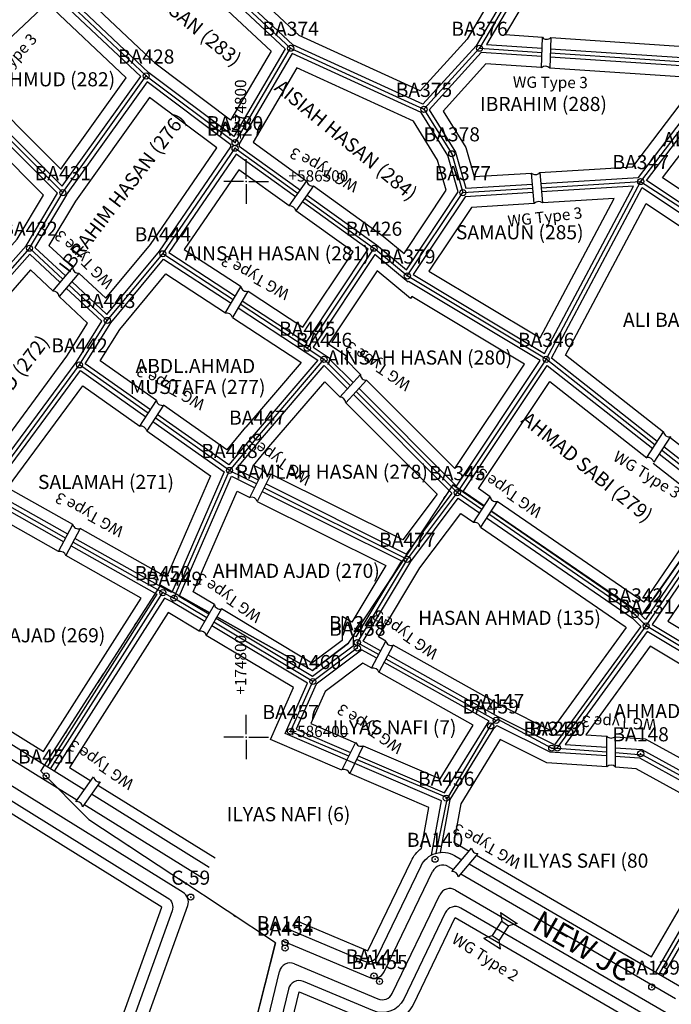
# Model space of a CAD drawing. Units: inches. Extents: x -7789 to 15730, y 8330 to 14541.
# Drawn here: x -761 to -733, y 12267 to 12310 of the extents above; entities that cross this region are included whole.
import ezdxf
from ezdxf.enums import TextEntityAlignment as Align

# ---------------------------------------------------------------- set-up
doc = ezdxf.new("R2010")
doc.units = ezdxf.units.IN
doc.header["$MEASUREMENT"] = 0
doc.linetypes.add('DASHDOT', pattern=[1, 0.5, -0.25, 0, -0.25])
for name, color, linetype in [('BATAS DESA', 6, 'Continuous'), ('BULAT1', 7, 'Continuous'), ('Double', 144, 'Continuous'), ('Grid', 7, 'Continuous'), ('Nama 1', 7, 'Continuous'), ('PATOK1', 7, 'Continuous'), ('tambak', 7, 'Continuous'), ('Tanggul', 7, 'Continuous')]:
    doc.layers.add(name, color=color, linetype=linetype)
doc.layers.add('Sal_existing', color=1, linetype='Continuous', lineweight=15)
doc.styles.add('L100', font='simplex.shx', dxfattribs={"height": 2.54})
doc.styles.add('L80', font='simplex.shx', dxfattribs={"height": 2.03})
doc.styles.get("Standard").update_dxf_attribs({"font": 'simplex.shx'})

msp = doc.modelspace()

# ---------------------------------------------------------------- linework, layer by layer
at = {"layer": 'BATAS DESA', "color": 6}
for p, q in [((-740.623, 12271.083), (-739.9, 12270.612)), ((-740.623, 12271.083), (-740.569, 12270.703)), ((-740.57, 12270.704), (-740.975, 12270.083)), ((-740.569, 12270.703), (-740.27, 12270.508)), ((-740.268, 12270.507), (-740.675, 12269.884)), ((-739.9, 12270.612), (-740.27, 12270.508)), ((-741.344, 12269.978), (-740.973, 12270.082)), ((-741.344, 12269.978), (-740.621, 12269.506)), ((-740.973, 12270.082), (-740.675, 12269.884)), ((-740.621, 12269.506), (-740.675, 12269.887))]:
    msp.add_line(p, q, dxfattribs=at)
at = {"layer": 'BATAS DESA', "linetype": 'DASHDOT', "ltscale": 10}
for points in [[(-630.813, 12405.678), (-650.098, 12378.379), (-661.75, 12361.919), (-681.558, 12336.686), (-683.926, 12334.101), (-688.627, 12329.744), (-699.492, 12313.125), (-706.7, 12319.765), (-708.929, 12317.97), (-712.026, 12314.817), (-713.678, 12316.132), (-719.119, 12309.269), (-719.801, 12308.876), (-721.598, 12307.535), (-724.009, 12303.283), (-723.814, 12302.914), (-722.765, 12302.363), (-722.737, 12302.092), (-726.383, 12296.897), (-731.218, 12288.631), (-734.513, 12283.93), (-741.038, 12288.428)], [(-741.335, 12288.632), (-742.682, 12289.56), (-747.192, 12282.71), (-748.745, 12281.533), (-752.868, 12283.852)], [(-753.182, 12284.028), (-755.302, 12285.221), (-760.477, 12277.194), (-758.404, 12275.101), (-750.346, 12269.774), (-753.688, 12256.494), (-754.566, 12252.961), (-761.217, 12244.418), (-771.162, 12247.937), (-777.703, 12250.861), (-782.178, 12250.345), (-820.185, 12271.296)]]:
    msp.add_lwpolyline(points, dxfattribs=at)
at = {"layer": 'BATAS DESA', "linetype": 'DASHDOT', "lineweight": 30, "ltscale": 10}
for points in [[(-741.038, 12288.428), (-734.513, 12283.93), (-731.218, 12288.631), (-726.383, 12296.897), (-722.737, 12302.092), (-722.765, 12302.363), (-723.814, 12302.914), (-724.009, 12303.283), (-721.598, 12307.535), (-719.801, 12308.876), (-719.119, 12309.269), (-713.678, 12316.132), (-712.026, 12314.817), (-708.929, 12317.97), (-706.7, 12319.765), (-699.492, 12313.125), (-688.627, 12329.744), (-683.926, 12334.101), (-681.558, 12336.686), (-661.75, 12361.919), (-650.098, 12378.379), (-630.813, 12405.678)], [(-635.545, 12398.98), (-650.098, 12378.379), (-661.75, 12361.919), (-681.558, 12336.686), (-683.926, 12334.101), (-688.627, 12329.744), (-699.492, 12313.125), (-706.7, 12319.765), (-708.929, 12317.97), (-712.026, 12314.817), (-713.678, 12316.132), (-719.119, 12309.269), (-719.801, 12308.876), (-721.598, 12307.535), (-724.009, 12303.283), (-723.814, 12302.914), (-722.765, 12302.363), (-722.737, 12302.092), (-726.383, 12296.897), (-731.218, 12288.631), (-734.513, 12283.93), (-741.038, 12288.428)], [(-752.868, 12283.852), (-748.745, 12281.533), (-747.192, 12282.71), (-742.682, 12289.56), (-741.335, 12288.632)], [(-741.335, 12288.632), (-742.682, 12289.56), (-747.192, 12282.71), (-748.745, 12281.533), (-752.868, 12283.852)], [(-761.217, 12244.418), (-754.566, 12252.961), (-753.688, 12256.494), (-750.346, 12269.774), (-758.404, 12275.101), (-760.477, 12277.194), (-755.302, 12285.221), (-753.182, 12284.028)]]:
    msp.add_lwpolyline(points, dxfattribs=at)
at = {"layer": 'BULAT1', "color": 1, "ltscale": 10}
for centre in [(-749.686, 12308.421), (-741.526, 12308.421), (-755.926, 12307.221), (-743.926, 12305.781), (-752.086, 12304.341), (-752.086, 12304.101), (-742.726, 12303.861), (-734.566, 12302.661), (-759.526, 12302.181), (-742.246, 12302.181), (-760.966, 12299.781), (-755.206, 12299.541), (-746.086, 12299.781), (-744.646, 12298.581), (-757.606, 12296.661), (-748.966, 12295.461), (-758.806, 12294.741), (-748.246, 12294.981), (-738.646, 12294.981), (-751.126, 12291.621), (-752.326, 12290.181), (-742.486, 12289.221), (-744.646, 12286.341), (-755.206, 12284.901), (-754.726, 12284.661), (-734.806, 12283.941), (-734.326, 12283.461), (-746.806, 12282.741), (-746.806, 12282.501), (-748.726, 12281.061), (-741.046, 12279.141), (-740.806, 12279.381), (-749.686, 12278.901), (-738.406, 12278.181), (-738.166, 12278.181), (-734.566, 12277.941), (-760.246, 12276.981), (-742.966, 12276.021), (-743.446, 12273.381), (-754.002, 12271.746), (-754.002, 12271.746), (-754.002, 12271.746), (-749.926, 12269.781), (-749.926, 12269.541), (-746.086, 12268.341), (-745.846, 12268.101), (-734.086, 12267.861)]:
    msp.add_circle(centre, 0.132, dxfattribs=at)
for p in [(-749.686, 12308.421), (-741.526, 12308.421), (-755.926, 12307.221), (-743.926, 12305.781), (-752.086, 12304.341), (-752.086, 12304.101), (-742.726, 12303.861), (-734.566, 12302.661), (-759.526, 12302.181), (-742.246, 12302.181), (-760.966, 12299.781), (-755.206, 12299.541), (-746.086, 12299.781), (-744.646, 12298.581), (-757.606, 12296.661), (-748.966, 12295.461), (-748.246, 12294.981), (-738.646, 12294.981), (-758.806, 12294.741), (-751.126, 12291.621), (-752.326, 12290.181), (-742.486, 12289.221), (-744.646, 12286.341), (-755.206, 12284.901), (-754.726, 12284.661), (-734.806, 12283.941), (-734.326, 12283.461), (-746.806, 12282.741), (-746.806, 12282.501), (-748.726, 12281.061), (-741.046, 12279.141), (-740.806, 12279.381), (-749.686, 12278.901), (-738.406, 12278.181), (-738.166, 12278.181), (-734.566, 12277.941), (-760.246, 12276.981), (-742.966, 12276.021), (-743.446, 12273.381), (-754.002, 12271.746), (-754.002, 12271.746), (-754.002, 12271.746), (-749.926, 12269.781), (-749.926, 12269.541), (-746.086, 12268.341), (-745.846, 12268.101), (-734.086, 12267.861)]:
    msp.add_point(p, dxfattribs=at)
at = {"layer": 'Double', "color": 6}
for p, q in [((-738.85, 12307.574), (-738.811, 12308.894)), ((-738.452, 12308.878), (-738.491, 12307.558)), ((-739.158, 12301.708), (-739.28, 12303.023)), ((-738.921, 12303.05), (-738.799, 12301.736)), ((-749.746, 12301.607), (-748.983, 12302.684)), ((-748.693, 12302.471), (-749.456, 12301.394)), ((-759.959, 12297.93), (-759.108, 12298.939)), ((-758.836, 12298.702), (-759.688, 12297.694)), ((-752.509, 12296.977), (-751.834, 12298.112)), ((-751.528, 12297.923), (-752.202, 12296.789)), ((-747.562, 12293.35), (-746.67, 12294.322)), ((-746.408, 12294.075), (-747.301, 12293.102)), ((-756.201, 12292.091), (-755.484, 12293.199)), ((-755.185, 12292.998), (-755.902, 12291.891)), ((-734.296, 12290.734), (-733.576, 12291.841)), ((-733.277, 12291.64), (-733.997, 12290.533)), ((-751.445, 12289.008), (-750.856, 12290.19)), ((-750.536, 12290.024), (-751.125, 12288.843)), ((-741.788, 12287.936), (-741.068, 12289.042)), ((-740.77, 12288.841), (-741.489, 12287.735)), ((-759.71, 12286.672), (-759.096, 12287.84)), ((-758.78, 12287.668), (-759.394, 12286.499)), ((-753.637, 12283.237), (-752.979, 12284.382)), ((-752.67, 12284.197), (-753.328, 12283.053)), ((-746.187, 12281.632), (-745.579, 12282.804)), ((-745.262, 12282.633), (-745.87, 12281.461)), ((-747.456, 12277.254), (-746.874, 12278.439)), ((-746.553, 12278.275), (-747.135, 12277.09)), ((-736.021, 12277.376), (-736.019, 12278.696)), ((-735.659, 12278.69), (-735.661, 12277.37)), ((-758.968, 12275.867), (-758.2, 12276.94)), ((-757.91, 12276.726), (-758.679, 12275.653)), ((-742.719, 12272.857), (-741.867, 12273.866)), ((-741.596, 12273.629), (-742.447, 12272.621))]:
    msp.add_line(p, q, dxfattribs=at)
at = {"layer": 'Double', "color": 144}
for points in [[(-753.216, 12319.823), (-746.675, 12314.277), (-745.813, 12313.703), (-744.368, 12315.389), (-739.372, 12312.438), (-741.672, 12308.528), (-743.971, 12306), (-749.585, 12308.573), (-756.383, 12314.918)], [(-735.285, 12316.603), (-737.555, 12313.576), (-738.987, 12312.383), (-741.223, 12308.581), (-738.825, 12308.421)], [(-756.61, 12314.637), (-749.915, 12308.388), (-752.139, 12304.606), (-755.81, 12307.359), (-759.958, 12311.289)], [(-764.275, 12307.185), (-759.549, 12302.459), (-756.164, 12307.198), (-760.213, 12311.034)], [(-738.466, 12308.398), (-730.796, 12307.886), (-730.38, 12308.302), (-727.975, 12311.262)], [(-748.97, 12302.079), (-745.976, 12299.923), (-744.685, 12298.848), (-742.442, 12302.212), (-742.892, 12303.787), (-744.05, 12305.64), (-749.613, 12308.19), (-751.906, 12304.292), (-751.906, 12304.193), (-749.262, 12302.29)], [(-738.836, 12308.061), (-741.451, 12308.236), (-743.701, 12305.761), (-742.56, 12303.935), (-742.113, 12302.37), (-739.236, 12302.55)], [(-738.876, 12302.572), (-734.66, 12302.836), (-731.072, 12307.544), (-738.476, 12308.037)], [(-728.403, 12302.775), (-730.563, 12300.209), (-734.307, 12302.705), (-730.692, 12307.449), (-729.944, 12306.876)], [(-768.643, 12303.545), (-766.119, 12300.39), (-762.908, 12297.867), (-761.112, 12299.888), (-759.753, 12302.153), (-764.553, 12306.954)], [(-759.145, 12298.336), (-757.623, 12296.922), (-755.35, 12299.65), (-752.266, 12304.157), (-752.266, 12304.251), (-755.887, 12306.967), (-759.376, 12302.082)], [(-749.47, 12301.996), (-752.042, 12303.847), (-754.954, 12299.591), (-752.074, 12297.708)], [(-739.203, 12302.191), (-742.146, 12302.007), (-744.392, 12298.638), (-738.716, 12295.233), (-734.876, 12302.461), (-738.843, 12302.213)], [(-733.845, 12291.428), (-738.417, 12295.029), (-734.501, 12302.401), (-729.651, 12299.168)], [(-759.372, 12302.089), (-760.737, 12299.814), (-759.409, 12298.581)], [(-751.773, 12297.511), (-749.017, 12295.709), (-746.332, 12299.737), (-749.178, 12301.786)], [(-759.642, 12298.306), (-760.954, 12299.524), (-762.749, 12297.504)], [(-755.74, 12292.803), (-758.563, 12294.79), (-757.46, 12296.555), (-755.171, 12299.303), (-752.258, 12297.399)], [(-746.732, 12293.722), (-742.514, 12289.504), (-738.901, 12294.924), (-744.592, 12298.338), (-744.608, 12298.315), (-746.048, 12299.515), (-748.717, 12295.511), (-747.977, 12295.018), (-748.001, 12294.991), (-746.987, 12293.976)], [(-729.351, 12298.968), (-726.168, 12296.846), (-730.777, 12289.01), (-733.561, 12291.204)], [(-765.556, 12290.355), (-763.638, 12288.318), (-763.036, 12289.321), (-758.955, 12294.842), (-757.838, 12296.63), (-759.378, 12298.061)], [(-751.957, 12297.201), (-749.065, 12295.31), (-748.515, 12294.944), (-751.263, 12291.738)], [(-759.317, 12287.42), (-762.62, 12289.278), (-758.766, 12294.493), (-755.936, 12292.501)], [(-750.99, 12291.504), (-748.236, 12294.716), (-747.231, 12293.711)], [(-741.328, 12288.643), (-742.238, 12289.269), (-738.605, 12294.719), (-734.042, 12291.125)], [(-746.976, 12293.456), (-742.724, 12289.204), (-744.7, 12286.569), (-750.75, 12289.594)], [(-751.264, 12291.736), (-752.358, 12290.424), (-755.445, 12292.596)], [(-755.641, 12292.294), (-752.55, 12290.118), (-754.816, 12284.907), (-755.126, 12285.062)], [(-751.072, 12289.755), (-752.042, 12290.241), (-750.988, 12291.506)], [(-733.758, 12290.901), (-730.97, 12288.704), (-734.353, 12283.742), (-734.691, 12284.08), (-741.031, 12288.439)], [(-753.218, 12283.966), (-754.498, 12284.734), (-752.237, 12289.935), (-751.233, 12289.433)], [(-763.452, 12287.929), (-762.822, 12288.978), (-759.484, 12287.101)], [(-750.911, 12289.272), (-744.901, 12286.267), (-746.871, 12282.984), (-746.986, 12283.048), (-746.986, 12282.591), (-748.737, 12281.278), (-752.909, 12283.781)], [(-745.798, 12282.383), (-746.556, 12282.808), (-744.497, 12286.241), (-742.446, 12288.975), (-741.524, 12288.341)], [(-729.282, 12287.767), (-730.668, 12288.506), (-734.07, 12283.517), (-727.184, 12279.386), (-724.01, 12284.374), (-727.221, 12286.668)], [(-741.227, 12288.137), (-734.922, 12283.802), (-734.562, 12283.443), (-738.286, 12278.322), (-740.722, 12279.54)], [(-754.952, 12284.965), (-759.003, 12287.243)], [(-759.17, 12286.924), (-755.46, 12284.837), (-760.208, 12277.377)], [(-754.813, 12284.503), (-755.141, 12284.668), (-759.902, 12277.187)], [(-753.397, 12283.654), (-754.819, 12284.507)], [(-743.596, 12273.564), (-743.169, 12275.912), (-749.925, 12278.808), (-748.955, 12280.989), (-753.089, 12283.469)], [(-735.66, 12278.194), (-734.514, 12278.118), (-729.824, 12275.539), (-729.436, 12276.121), (-728.449, 12277.601), (-727.096, 12278.278), (-727.283, 12279.025), (-734.278, 12283.222), (-737.829, 12278.339), (-736.02, 12278.218)], [(-745.963, 12282.063), (-746.626, 12282.434), (-746.626, 12282.411), (-748.581, 12280.945), (-749.448, 12278.995), (-747.096, 12277.987)], [(-740.718, 12279.538), (-745.483, 12282.207)], [(-746.764, 12277.845), (-743.038, 12276.248), (-741.188, 12279.253), (-741.102, 12279.34), (-745.649, 12281.887)], [(-743.21, 12273.677), (-742.795, 12275.956), (-740.904, 12279.029), (-740.771, 12279.162), (-738.491, 12278.022), (-736.02, 12277.858)], [(-735.66, 12277.834), (-734.618, 12277.764), (-730.014, 12275.232), (-733.922, 12268.503)], [(-733.61, 12268.322), (-729.613, 12275.206)]]:
    msp.add_lwpolyline(points, dxfattribs=at)
at = {"layer": 'Double', "color": 6}
for points in [[(-753.16, 12319.147), (-746.964, 12313.893), (-745.726, 12313.068), (-744.265, 12314.771), (-740.029, 12312.268), (-742.06, 12308.815), (-744.09, 12306.582), (-749.314, 12308.977), (-755.765, 12314.997), (-755.222, 12315.885)], [(-734.595, 12315.436), (-735.198, 12315.918), (-737.204, 12313.243), (-738.615, 12312.068), (-740.415, 12309.009), (-738.811, 12308.902)], [(-758.429, 12312.139), (-756.598, 12313.97), (-750.523, 12308.3), (-752.281, 12305.312), (-755.5, 12307.726), (-759.27, 12311.298), (-758.684, 12311.884)], [(-762.722, 12308.005), (-763.595, 12307.184), (-759.61, 12303.199), (-756.797, 12307.137), (-760.21, 12310.37), (-762.46, 12308.252)], [(-738.85, 12307.581), (-741.252, 12307.741), (-743.102, 12305.707), (-742.117, 12304.132), (-741.757, 12302.873), (-739.28, 12303.028)], [(-748.692, 12302.471), (-745.682, 12300.303), (-744.788, 12299.558), (-742.965, 12302.293), (-743.335, 12303.59), (-744.381, 12305.264), (-749.419, 12307.573), (-751.311, 12304.357), (-748.985, 12302.681)], [(-738.921, 12303.05), (-734.908, 12303.301), (-731.995, 12307.124), (-738.491, 12307.557)], [(-728.799, 12303.049), (-730.654, 12300.846), (-733.615, 12302.82), (-730.602, 12306.775), (-730.254, 12306.509)], [(-767.974, 12303.478), (-765.778, 12300.733), (-762.967, 12298.524), (-761.5, 12300.174), (-760.357, 12302.079), (-764.583, 12306.304), (-766.791, 12304.464)], [(-758.835, 12298.703), (-757.667, 12297.619), (-755.733, 12299.94), (-752.879, 12304.111), (-755.782, 12306.288), (-758.974, 12301.819), (-760.125, 12299.901), (-759.099, 12298.948)], [(-749.748, 12301.604), (-751.923, 12303.171), (-754.281, 12299.725), (-751.829, 12298.121)], [(-739.158, 12301.713), (-741.879, 12301.543), (-743.713, 12298.791), (-738.903, 12295.905), (-735.703, 12301.929), (-738.799, 12301.735)], [(-733.582, 12291.832), (-737.805, 12295.158), (-734.325, 12301.707), (-729.913, 12298.766)], [(-751.527, 12297.924), (-749.152, 12296.372), (-746.988, 12299.618), (-749.456, 12301.394)], [(-759.952, 12297.939), (-760.921, 12298.839), (-762.385, 12297.192), (-766.567, 12292.13), (-765.458, 12290.952)], [(-746.407, 12294.076), (-742.589, 12290.257), (-739.579, 12294.771), (-744.446, 12297.691), (-744.504, 12297.604), (-745.944, 12298.804), (-748.051, 12295.644), (-747.26, 12295.117), (-747.347, 12295.016), (-746.662, 12294.331)], [(-755.479, 12293.207), (-757.915, 12294.921), (-757.07, 12296.273), (-755.075, 12298.667), (-752.504, 12296.986)], [(-729.613, 12298.566), (-726.811, 12296.698), (-730.912, 12289.728), (-733.298, 12291.608)], [(-765.212, 12290.69), (-763.723, 12289.109), (-763.436, 12289.588), (-759.352, 12295.113), (-758.455, 12296.549), (-759.688, 12297.694)], [(-752.202, 12296.789), (-749.329, 12294.91), (-749.232, 12294.845), (-751.627, 12292.051)], [(-741.066, 12289.046), (-741.576, 12289.396), (-738.493, 12294.021), (-734.305, 12290.721)], [(-759.093, 12287.845), (-761.911, 12289.43), (-758.659, 12293.83), (-756.197, 12292.098)], [(-750.858, 12290.185), (-751.286, 12290.399), (-750.622, 12291.195), (-748.209, 12294.01), (-747.555, 12293.357)], [(-751.633, 12292.044), (-752.444, 12291.071), (-755.184, 12292.999)], [(-747.301, 12293.102), (-743.358, 12289.159), (-744.844, 12287.178), (-750.536, 12290.024)], [(-755.902, 12291.891), (-753.146, 12289.951), (-755.05, 12285.571), (-758.779, 12287.668)], [(-734.021, 12290.497), (-731.619, 12288.604), (-734.429, 12284.482), (-740.769, 12288.842)], [(-752.979, 12284.382), (-753.89, 12284.929), (-751.999, 12289.279), (-751.447, 12289.004)], [(-751.125, 12288.843), (-745.579, 12286.07), (-747.043, 12283.63), (-747.466, 12283.867), (-747.466, 12282.831), (-748.767, 12281.855), (-752.67, 12284.197)], [(-745.577, 12282.809), (-745.89, 12282.985), (-744.098, 12285.972), (-742.338, 12288.318), (-741.786, 12287.939)], [(-741.489, 12287.735), (-735.23, 12283.432), (-735.192, 12283.393), (-738.435, 12278.934), (-740.497, 12279.965), (-745.262, 12282.633)], [(-729.498, 12287.338), (-730.514, 12287.88), (-733.387, 12283.667), (-727.338, 12280.038), (-724.659, 12284.248), (-727.475, 12286.259), (-729.18, 12287.169)], [(-753.637, 12283.238), (-754.972, 12284.039), (-759.236, 12277.339), (-758.321, 12276.771)], [(-747.467, 12277.232), (-750.561, 12278.558), (-749.566, 12280.796), (-753.328, 12283.052)], [(-735.659, 12278.675), (-734.376, 12278.59), (-729.979, 12276.172), (-729.835, 12276.387), (-728.778, 12277.973), (-727.655, 12278.535), (-727.7, 12278.716), (-734.148, 12282.584), (-736.929, 12278.76), (-736.019, 12278.699)], [(-746.184, 12281.636), (-746.571, 12281.853), (-748.193, 12280.636), (-748.811, 12279.244), (-746.884, 12278.418)], [(-746.553, 12278.276), (-743.23, 12276.852), (-741.797, 12279.18), (-745.87, 12281.46)], [(-744.031, 12273.856), (-743.71, 12275.622), (-747.135, 12277.09)], [(-758.014, 12276.581), (-752.952, 12273.439)]]:
    msp.add_lwpolyline(points, dxfattribs=at)
for points in [[(-738.452, 12308.878), (-730.981, 12308.38), (-730.737, 12308.624), (-728.748, 12311.071), (-729.471, 12311.381, -0.067565), (-729.692, 12311.514), (-734.314, 12315.211)], [(-809.181, 12274.392), (-812.531, 12271.043), (-781.581, 12253.333), (-780.181, 12254.908, -0.339121), (-779.034, 12255.129), (-768.786, 12250.005), (-762.239, 12251.906), (-755.256, 12271.31), (-764.744, 12277.197), (-779.648, 12286.79), (-793.195, 12296.79), (-796.908, 12291.48), (-809.181, 12274.392)]]:
    msp.add_lwpolyline(points, format="xyb", dxfattribs=at)
for centre, radius, start, end in [((-738.624, 12309.056), 0.248, 220.8623, 313.9487), ((-738.679, 12307.377), 0.262, 43.9651, 130.8965), ((-739.113, 12303.207), 0.248, 227.8391, 320.9255), ((-748.737, 12302.715), 0.248, 187.2124, 280.2988), ((-738.964, 12301.533), 0.262, 50.9419, 137.8733), ((-749.713, 12301.347), 0.262, 10.3152, 97.2466), ((-758.86, 12298.949), 0.248, 182.3567, 275.4431), ((-759.948, 12297.669), 0.262, 5.4595, 92.3909), ((-751.591, 12298.163), 0.248, 191.8049, 284.8913), ((-752.455, 12296.721), 0.262, 14.9077, 101.8391), ((-746.422, 12294.322), 0.248, 180.0127, 273.0991), ((-755.239, 12293.24), 0.248, 189.6031, 282.6895), ((-747.562, 12293.088), 0.262, 3.1155, 90.0469), ((-756.158, 12291.833), 0.262, 12.7059, 99.6373), ((-733.332, 12291.882), 0.248, 189.5037, 282.5901), ((-734.252, 12290.476), 0.262, 12.6065, 99.5379), ((-750.618, 12290.258), 0.248, 196.0471, 289.1335), ((-751.372, 12288.757), 0.262, 19.1499, 106.0813), ((-740.824, 12289.083), 0.248, 189.5158, 282.6022), ((-758.856, 12287.904), 0.248, 194.8141, 287.9005), ((-741.744, 12287.678), 0.262, 12.6186, 99.55), ((-759.643, 12286.419), 0.262, 17.9169, 104.8483), ((-752.738, 12284.436), 0.248, 192.6682, 285.7546), ((-753.579, 12282.981), 0.262, 15.771, 102.7024), ((-745.34, 12282.869), 0.248, 195.1394, 288.2258), ((-746.118, 12281.379), 0.262, 18.2422, 105.1736), ((-746.636, 12278.508), 0.248, 196.3827, 289.4691), ((-735.836, 12278.864), 0.248, 222.4433, 315.5298), ((-735.844, 12277.183), 0.262, 45.5461, 132.4775), ((-747.382, 12277.003), 0.262, 19.4855, 106.4169), ((-757.942, 12276.986), 0.262, 190.0203, 276.9517), ((-758.925, 12275.623), 0.248, 6.9175, 100.0039), ((-741.619, 12273.876), 0.248, 182.3567, 275.4431), ((-742.708, 12272.596), 0.262, 5.4595, 92.3909)]:
    msp.add_arc(centre, radius, start, end, dxfattribs=at)
at = {"layer": 'Grid', "color": 3, "linetype": 'DASHDOT', "lineweight": 30, "ltscale": 10}
for points in [[(-751.606, 12302.781), (-751.606, 12303.621)], [(-751.726, 12302.661), (-752.566, 12302.661)], [(-751.606, 12302.541), (-751.606, 12301.701)], [(-751.486, 12302.661), (-750.646, 12302.661)], [(-751.606, 12278.781), (-751.606, 12279.621)], [(-751.726, 12278.661), (-752.566, 12278.661)], [(-751.606, 12278.541), (-751.606, 12277.701)], [(-751.486, 12278.661), (-750.646, 12278.661)]]:
    msp.add_lwpolyline(points, dxfattribs=at)
for p in [(-751.606, 12302.661), (-751.606, 12278.661)]:
    msp.add_point(p, dxfattribs=at)
at = {"layer": 'Sal_existing', "lineweight": 30, "ltscale": 10}
for p, q in [((-754.332, 12271.951), (-764.193, 12278.07)), ((-761.363, 12251.291), (-754.133, 12271.381))]:
    msp.add_line(p, q, dxfattribs=at)
at = {"layer": 'Sal_existing', "color": 2, "lineweight": 30, "ltscale": 10}
for p, q in [((-745.648, 12268.512), (-743.552, 12272.857)), ((-742.879, 12273.064), (-742.655, 12272.933)), ((-742.338, 12272.75), (-733.06, 12267.364)), ((-750.032, 12269.86), (-746.266, 12268.278))]:
    msp.add_line(p, q, dxfattribs=at)
at = {"layer": 'Sal_existing', "color": 2, "lineweight": 30}
for p, q in [((-742.568, 12272.051), (-727.145, 12263.099)), ((-745.297, 12267.583), (-743.242, 12271.844)), ((-749.517, 12268.862), (-745.915, 12267.349))]:
    msp.add_line(p, q, dxfattribs=at)
at = {"layer": 'Sal_existing', "color": 1, "lineweight": 30}
msp.add_line((-753.046, 12256.581), (-750.169, 12268.532), dxfattribs=at)
at = {"layer": 'Sal_existing', "lineweight": 30, "ltscale": 10}
for points in [[(-758.923, 12275.93), (-763.686, 12278.885)], [(-753.496, 12272.562), (-758.617, 12275.74)]]:
    msp.add_lwpolyline(points, dxfattribs=at)
at = {"layer": 'Sal_existing', "color": 2, "lineweight": 30, "ltscale": 10}
for centre, start, end in [((-743.12, 12272.649), 59.8685, 154.2519), ((-746.081, 12268.72), 247.2109, 334.2519)]:
    msp.add_arc(centre, 0.48, start, end, dxfattribs=at)
at = {"layer": 'Sal_existing', "lineweight": 30, "ltscale": 10}
msp.add_arc((-754.585, 12271.543), 0.48, 340.2068, 58.1795, dxfattribs=at)
at = {"layer": 'Sal_existing', "color": 2, "lineweight": 30}
for centre, start, end in [((-742.809, 12271.636), 59.8685, 154.2519), ((-749.702, 12268.42), 67.2109, 166.4641), ((-745.729, 12267.792), 247.2109, 334.2519)]:
    msp.add_arc(centre, 0.48, start, end, dxfattribs=at)
at = {"layer": 'tambak', "lineweight": -3, "ltscale": 10}
for points in [[(-735.426, 12316.715), (-737.686, 12313.701), (-739.126, 12312.501), (-741.526, 12308.421), (-738.831, 12308.241)], [(-756.482, 12314.764), (-749.686, 12308.421)], [(-760.085, 12311.161), (-755.926, 12307.221)], [(-738.471, 12308.217), (-730.726, 12307.701), (-730.246, 12308.181), (-727.803, 12311.188)], [(-760.966, 12299.781), (-759.526, 12302.181), (-755.926, 12307.221), (-752.086, 12304.341), (-749.686, 12308.421), (-743.926, 12305.781), (-742.726, 12303.861), (-742.246, 12302.181), (-739.219, 12302.37)], [(-743.926, 12305.781), (-741.526, 12308.421)], [(-729.828, 12307.014), (-730.726, 12307.701), (-734.566, 12302.661), (-738.646, 12294.981), (-744.646, 12298.581), (-746.086, 12299.781), (-748.966, 12295.461), (-748.246, 12294.981)], [(-764.414, 12307.069), (-759.526, 12302.181)], [(-752.166, 12297.553), (-755.206, 12299.541), (-752.086, 12304.101), (-749.366, 12302.143)], [(-738.86, 12302.393), (-734.566, 12302.661), (-730.486, 12300.021), (-729.524, 12299.363)], [(-744.646, 12298.581), (-742.246, 12302.181)], [(-749.074, 12301.932), (-746.086, 12299.781)], [(-759.526, 12298.444), (-760.966, 12299.781), (-762.886, 12297.621)], [(-757.606, 12296.661), (-755.206, 12299.541)], [(-765.685, 12290.229), (-763.606, 12288.021), (-762.886, 12289.221), (-758.806, 12294.741), (-757.606, 12296.661), (-759.262, 12298.198)], [(-748.966, 12295.461), (-751.865, 12297.356)], [(-738.166, 12278.181), (-734.326, 12283.461), (-730.726, 12288.741), (-725.926, 12296.901)], [(-747.109, 12293.844), (-748.246, 12294.981), (-751.126, 12291.621), (-752.326, 12290.181), (-751.153, 12289.594)], [(-733.944, 12291.276), (-738.646, 12294.981), (-742.486, 12289.221), (-746.854, 12293.589)], [(-755.838, 12292.652), (-758.806, 12294.741)], [(-753.308, 12283.81), (-754.726, 12284.661), (-752.326, 12290.181), (-755.543, 12292.445)], [(-729.201, 12287.928), (-730.726, 12288.741), (-733.66, 12291.052)], [(-750.831, 12289.433), (-744.646, 12286.341), (-746.806, 12282.741), (-746.806, 12282.501), (-748.726, 12281.061), (-752.999, 12283.625)], [(-762.886, 12289.221), (-759.4, 12287.26)], [(-741.426, 12288.492), (-742.486, 12289.221), (-744.646, 12286.341)], [(-727.126, 12286.821), (-723.766, 12284.421), (-727.126, 12279.141), (-734.326, 12283.461), (-734.806, 12283.941), (-741.129, 12288.288)], [(-759.087, 12287.084), (-755.206, 12284.901), (-754.726, 12284.661)], [(-760.055, 12277.282), (-755.206, 12284.901)], [(-746.806, 12282.741), (-745.88, 12282.223)], [(-745.566, 12282.047), (-740.806, 12279.381)], [(-747.169, 12277.838), (-749.686, 12278.901), (-748.726, 12281.061)], [(-736.02, 12278.005), (-738.169, 12278.171), (-738.392, 12278.171), (-740.716, 12279.412), (-741.035, 12279.189), (-742.913, 12276.039), (-746.837, 12277.697)], [(-729.34, 12276.056), (-729.702, 12275.292), (-734.475, 12277.885), (-735.66, 12277.977)], [(-743.405, 12273.64), (-742.913, 12276.039)], [(-733.766, 12268.413), (-729.766, 12275.301)]]:
    msp.add_lwpolyline(points, dxfattribs=at)
at = {"layer": 'Tanggul', "color": 6, "ltscale": 10}
for points in [[(-759.708, 12286.676), (-762.65, 12288.331), (-763.06, 12287.651)], [(-765.839, 12281.499), (-763.128, 12279.754), (-760.358, 12278.035), (-756.137, 12284.668), (-759.394, 12286.499)]]:
    msp.add_lwpolyline(points, dxfattribs=at)
at = {"layer": 'Tanggul', "color": 4, "ltscale": 10}
for points in [[(-758.601, 12276.38), (-763.385, 12279.348), (-766.119, 12281.108)], [(-753.205, 12273.031), (-758.295, 12276.189)]]:
    msp.add_lwpolyline(points, dxfattribs=at)
at = {"layer": 'Tanggul', "color": 6}
for points in [[(-736.021, 12277.377), (-738.62, 12277.55), (-740.631, 12278.556), (-742.339, 12275.781), (-742.641, 12274.119)], [(-741.662, 12273.551), (-734.096, 12269.159), (-730.676, 12275.048), (-734.756, 12277.292), (-735.661, 12277.353)], [(-742.641, 12274.119), (-741.978, 12273.734)]]:
    msp.add_lwpolyline(points, dxfattribs=at)
at = {"layer": 'Tanggul', "color": 4}
for points in [[(-764.484, 12277.601), (-755.003, 12271.718, -0.353984), (-754.804, 12271.147), (-761.787, 12251.743, -0.24016), (-762.105, 12251.445), (-768.652, 12249.544, -0.188745), (-769.001, 12249.576), (-779.249, 12254.7, 0.339121), (-779.822, 12254.589), (-781.222, 12253.014, -0.354827), (-781.819, 12252.916), (-825.013, 12277.631, -0.434357)], [(-749.79, 12270.375, 0.066045), (-749.681, 12270.311), (-746.536, 12268.99, 0.399167), (-745.918, 12269.224), (-744.05, 12273.097, -0.436803), (-742.602, 12273.541), (-742.293, 12273.362)], [(-722.032, 12259.229), (-727.43, 12262.626), (-742.33, 12271.274, 0.436803), (-743.003, 12271.068), (-744.799, 12267.343, -0.399167), (-746.129, 12266.84), (-749.132, 12268.102, 0.462347), (-749.784, 12267.772), (-752.51, 12256.452)]]:
    msp.add_lwpolyline(points, format="xyb", dxfattribs=at)
at = {"layer": 'Tanggul', "color": 6}
for points in [[(-749.496, 12270.754), (-746.35, 12269.432), (-744.482, 12273.305, -0.119315), (-744.031, 12273.856, -0.119315)], [(-717.139, 12255.855), (-714.845, 12254.773), (-725.131, 12242.299), (-751.947, 12256.739), (-749.318, 12267.659), (-746.315, 12266.398, 0.399167), (-744.367, 12267.135), (-742.571, 12270.859), (-727.679, 12262.215), (-722.27, 12258.812), (-717.139, 12255.855)]]:
    msp.add_lwpolyline(points, format="xyb", dxfattribs=at)
at = {"layer": 'Tanggul', "color": 4}
msp.add_lwpolyline([(-741.977, 12273.178), (-732.698, 12267.793)], dxfattribs=at)

# ---------------------------------------------------------------- texts
at = {"layer": 'Grid', "color": 3, "linetype": 'DASHDOT', "lineweight": 30, "ltscale": 10, "style": 'L80'}
for p in [(-751.606, 12305.781), (-751.606, 12281.781)]:
    msp.add_text('+174800', height=0.4872, rotation=90, dxfattribs=at).set_placement(p, align=Align.CENTER)
for s, p in [('+586500', (-748.486, 12302.661)), ('+586400', (-748.486, 12278.661))]:
    msp.add_text(s, height=0.4872, dxfattribs=at).set_placement(p, align=Align.CENTER)
at = {"layer": 'Nama 1', "ltscale": 10, "style": 'L100'}
for s, rotation, p in [('AISIAH HASAN (283)', 320.6218, (-754.886, 12310.254)), ('AISIAH HASAN (284)', 320.6218, (-747.291, 12304.457)), ('IBRAHIM HASAN (276)', 52.6283, (-756.96, 12302.183)), ('AHMAD AJAD (272)', 52.5016, (-762.515, 12293.049)), ('AHMAD SABI (279)', 320.9416, (-736.876, 12290.328))]:
    msp.add_text(s, height=0.6096, rotation=rotation, dxfattribs=at).set_placement(p, align=Align.MIDDLE_CENTER)
for s, p in [('MAHMUD (282)', (-760.149, 12307.078)), ('IBRAHIM (288)', (-738.761, 12306.012)), ('ALI BASYAH (287)', (-730.282, 12304.489)), ('SAMAUN (285)', (-739.788, 12300.47)), ('AINSAH HASAN (281)', (-750.265, 12299.557)), ('ALI BASYAH (286)', (-732.018, 12296.688)), ('AINSAH HASAN (280)', (-744.111, 12295.058)), ('ABDL.AHMAD ', (-753.708, 12294.694)), ('MUSTAFA (277)', (-753.708, 12293.787)), ('RAMLAH HASAN (278)', (-747.908, 12290.122)), ('SALAMAH (271)', (-757.662, 12289.683)), ('AHMAD AJAD (270)', (-749.441, 12285.843)), ('HASAN AHMAD (135)', (-740.227, 12283.81)), ('AHMAD AJAD (269)', (-761.296, 12283.058)), ('AHMAD SABI (134)', (-732.231, 12279.782)), ('ILYAS NAFI (7)', (-745.193, 12279.081)), ('ILYAS NAFI (6)', (-749.777, 12275.327)), ('ILYAS SAFI (80', (-736.943, 12273.321))]:
    msp.add_text(s, height=0.6096, dxfattribs=at).set_placement(p, align=Align.MIDDLE_CENTER)
at = {"layer": 'PATOK1', "color": 3, "ltscale": 10, "style": 'L100'}
for s, p in [('BA374', (-749.686, 12309.261)), ('BA376', (-741.526, 12309.261)), ('BA428', (-755.926, 12308.061)), ('BA375', (-743.926, 12306.621)), ('BA380', (-752.086, 12305.181)), ('BA427', (-752.086, 12304.941)), ('BA378', (-742.726, 12304.701)), ('BA347', (-734.566, 12303.501)), ('BA431', (-759.526, 12303.021)), ('BA377', (-742.246, 12303.021)), ('BA432', (-760.966, 12300.621)), ('BA426', (-746.086, 12300.621)), ('BA444', (-755.206, 12300.381)), ('BA379', (-744.646, 12299.421)), ('BA443', (-757.606, 12297.501)), ('BA445', (-748.966, 12296.301)), ('BA442', (-758.806, 12295.581)), ('BA446', (-748.246, 12295.821)), ('BA346', (-738.646, 12295.821)), ('BA447', (-751.126, 12292.461)), ('BA448', (-752.326, 12291.021)), ('BA345', (-742.486, 12290.061)), ('BA477', (-744.646, 12287.181)), ('BA450', (-755.206, 12285.741)), ('BA449', (-754.726, 12285.501)), ('BA342', (-734.806, 12284.781)), ('BA231', (-734.326, 12284.301)), ('BA344', (-746.806, 12283.581)), ('BA458', (-746.806, 12283.341)), ('BA460', (-748.726, 12281.901)), ('BA147', (-740.806, 12280.221)), ('BA457', (-749.686, 12279.741)), ('BA459', (-741.046, 12279.981)), ('BA343', (-738.406, 12279.021)), ('BA230', (-738.166, 12279.021)), ('BA148', (-734.566, 12278.781)), ('BA451', (-760.246, 12277.821)), ('BA456', (-742.966, 12276.861)), ('BA140', (-743.446, 12274.221)), ('C.59', (-754.002, 12272.586)), ('C.59', (-754.002, 12272.586)), ('C.59', (-754.002, 12272.586)), ('BA142', (-749.926, 12270.621)), ('BA454', (-749.926, 12270.381)), ('BA141', (-746.086, 12269.181)), ('BA455', (-745.846, 12268.941)), ('BA139', (-734.086, 12268.701))]:
    msp.add_text(s, height=0.6096, dxfattribs=at).set_placement(p, align=Align.MIDDLE_CENTER)
at = {"layer": 'tambak', "color": 3, "ltscale": 10, "style": 'L100'}
for s, rotation, p in [('WG Type 3', 47.7808, (-761.869, 12307.749)), ('WG Type 3', 359.6546, (-738.466, 12306.947)), ('WG Type 3', 151.096, (-748.25, 12303.163)), ('WG Type 3', 6.6314, (-738.7, 12301.132)), ('WG Type 3', 135.2411, (-758.619, 12299.294)), ('WG Type 3', 151.096, (-751.217, 12298.514)), ('WG Type 3', 145.7097, (-745.915, 12294.688)), ('WG Type 3', 151.096, (-754.87, 12293.751)), ('WG Type 3', 145.7097, (-750.225, 12290.615)), ('WG Type 3', 328.2959, (-734.294, 12289.999)), ('WG Type 3', 145.7097, (-740.257, 12289.215)), ('WG Type 3', 151.096, (-758.382, 12288.266)), ('WG Type 3', 145.7097, (-752.372, 12284.676)), ('WG Type 3', 145.7097, (-744.742, 12283.097)), ('WG Type 3', 145.7097, (-746.268, 12279.018)), ('WG Type 3', 177.3817, (-735.492, 12279.272)), ('WG Type 3', 145.7097, (-757.879, 12277.461)), ('WG Type 3', 150.532, (-741.214, 12273.954)), ('WG Type 2', 327.6034, (-741.274, 12269.146))]:
    msp.add_text(s, height=0.4877, rotation=rotation, dxfattribs=at).set_placement(p, align=Align.MIDDLE_CENTER)
at = {"layer": 'tambak', "color": 151, "insert": (-738.845, 12271.214), "char_height": 0.96, "width": 9.01332, "attachment_point": 1, "rotation": 330}
msp.add_mtext('{\\fBook Antiqua|b1|i0|c0|p18;NEW JC }', dxfattribs=at)

doc.saveas('drawing.dxf')
